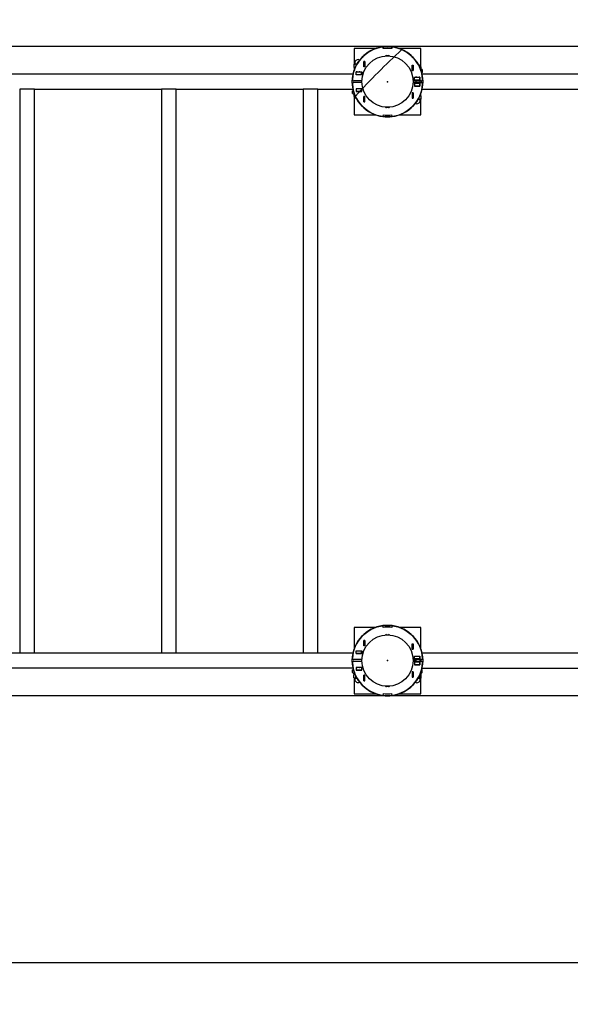
# Model space of a CAD drawing. Units: millimetres. Extents: x 1.8 to 11.9, y 2.7 to 8.8.
# Drawn here: x 6.9 to 8.1, y 4 to 6.2 of the extents above; entities that cross this region are included whole.
import ezdxf

# ---------------------------------------------------------------- set-up
doc = ezdxf.new("R2010")
doc.units = ezdxf.units.MM
doc.header["$LTSCALE"] = 60
doc.header["$PDSIZE"] = -1
doc.linetypes.add('SLD-Осевая', pattern=[0.01905, 0.01524, -0.00127, 0.00127, -0.00127])
doc.linetypes.add('SLD-Сплошная', pattern=[0])
doc.layers.add('ПРИМЕЧАНИЯ', color=7, linetype='SLD-Сплошная')
doc.styles.add('SLDTEXTSTYLE1', font='isocpeui.ttf')
doc.styles.add('SLDTEXTSTYLE2', font='isocpeur.ttf', dxfattribs={"bigfont": 'bigfont'})
doc.dimstyles.new('SLDDIMSTYLE3', dxfattribs={"dimtxt": 0.18, "dimasz": 0.18, "dimexe": 0, "dimexo": 0.0625, "dimgap": 0.045, "dimtad": 2, "dimrnd": 1e-09, "dimzin": 12, "dimdsep": 46, "dimtxsty": 'SLDTEXTSTYLE1', "dimsah": 1, "dimcen": 0.09, "dimadec": 0, "dimazin": 3, "dimtfac": 1, "dimtdec": 3, "dimtofl": 0, "dimtmove": 0, "dimatfit": 3, "dimfxl": 1, "dimfrac": 2, "dimtolj": 1, "dimtzin": 12, "dimarcsym": 0})

# ---------------------------------------------------------------- blocks, each defined once
blk = doc.blocks.new('_D_23')
at = {"layer": 'Defpoints', "color": 0, "transparency": 16777216}
for p in [(11.0627, 8.5264), (1.7717, 6.0572), (11.0627, 6.0572)]:
    blk.add_point(p, dxfattribs=at)
at = {"layer": 'ПРИМЕЧАНИЯ', "color": 0, "lineweight": -2, "transparency": 16777216}
for p, q in [((1.7717, 6.1197), (1.7717, 8.5264)), ((1.9517, 8.5264), (10.8827, 8.5264)), ((11.0627, 6.1197), (11.0627, 8.5264))]:
    blk.add_line(p, q, dxfattribs=at)
at = {"layer": 'ПРИМЕЧАНИЯ', "color": 0, "transparency": 16777216}
for points in [[(1.9517, 8.5564), (1.9517, 8.4964), (1.7717, 8.5264)], [(10.8827, 8.5564), (10.8827, 8.4964), (11.0627, 8.5264)]]:
    blk.add_solid(points, dxfattribs=at)
at = {"layer": 'ПРИМЕЧАНИЯ', "color": 0, "transparency": 16777216, "insert": (6.4172, 8.7514), "char_height": 0.18, "attachment_point": 2, "style": 'SLDTEXTSTYLE1'}
blk.add_mtext('\\A1;9.29', dxfattribs=at)
blk = doc.blocks.new('_D_24')
at = {"layer": 'Defpoints', "color": 0, "transparency": 16777216}
for p in [(3.8012, 8.0867), (11.5879, 8.0867), (3.8012, 2.7197)]:
    blk.add_point(p, dxfattribs=at)
at = {"layer": 'ПРИМЕЧАНИЯ', "color": 0, "lineweight": -2, "transparency": 16777216}
for p, q in [((3.8637, 8.0867), (11.5879, 8.0867)), ((11.5879, 2.8997), (11.5879, 7.9067)), ((3.8637, 2.7197), (11.5879, 2.7197))]:
    blk.add_line(p, q, dxfattribs=at)
at = {"layer": 'ПРИМЕЧАНИЯ', "color": 0, "transparency": 16777216}
for points in [[(11.5579, 7.9067), (11.6179, 7.9067), (11.5879, 8.0867)], [(11.5579, 2.8997), (11.6179, 2.8997), (11.5879, 2.7197)]]:
    blk.add_solid(points, dxfattribs=at)
at = {"layer": 'ПРИМЕЧАНИЯ', "color": 0, "transparency": 16777216, "insert": (11.6329, 5.4032), "char_height": 0.18, "attachment_point": 2, "rotation": 90, "style": 'SLDTEXTSTYLE1'}
blk.add_mtext('\\A1;5.37', dxfattribs=at)
blk = doc.blocks.new('_D_25')
at = {"layer": 'ПРИМЕЧАНИЯ', "color": 7, "transparency": 16777216}
for p, q in [((3.7217, 6.0572), (3.7217, 4.0076)), ((9.1127, 6.0572), (9.1127, 4.0076)), ((3.7217, 4.0676), (9.1127, 4.0676))]:
    blk.add_line(p, q, dxfattribs=at)
for points in [[(3.7217, 4.0676), (3.9017, 4.0376), (3.9017, 4.0976)], [(9.1127, 4.0676), (8.9327, 4.0976), (8.9327, 4.0376)]]:
    blk.add_solid(points, dxfattribs=at)
at = {"layer": 'ПРИМЕЧАНИЯ', "color": 7, "transparency": 16777216, "insert": (6.1189, 4.3016), "char_height": 0.18, "attachment_point": 1, "style": 'SLDTEXTSTYLE2'}
blk.add_mtext('5.39м', dxfattribs=at)
blk = doc.blocks.new('_D_26')
at = {"layer": 'ПРИМЕЧАНИЯ', "color": 7, "transparency": 16777216}
for p, q in [((9.0332, 6.1367), (3.0596, 6.1367)), ((3.1196, 4.6699), (3.1196, 6.1367)), ((9.0384, 4.6699), (3.0596, 4.6699))]:
    blk.add_line(p, q, dxfattribs=at)
for points in [[(3.1196, 6.1367), (3.0896, 5.9567), (3.1496, 5.9567)], [(3.1196, 4.6699), (3.1496, 4.8499), (3.0896, 4.8499)]]:
    blk.add_solid(points, dxfattribs=at)
at = {"layer": 'ПРИМЕЧАНИЯ', "color": 7, "transparency": 16777216, "insert": (2.8856, 5.1144), "char_height": 0.18, "attachment_point": 1, "rotation": 90, "style": 'SLDTEXTSTYLE2'}
blk.add_mtext('1.47м', dxfattribs=at)

msp = doc.modelspace()

# ---------------------------------------------------------------- linework, layer by layer
at = {"color": 7, "linetype": 'SLD-Сплошная', "lineweight": 25}
for p, q in [((7.6502, 6.1322), (7.6502, 6.0968)), ((7.6988, 6.1322), (7.6502, 6.1322)), ((7.7147, 6.136), (7.7147, 6.1358)), ((7.7152, 6.1317), (7.7147, 6.1358)), ((7.7148, 6.136), (7.7148, 6.1358)), ((7.7153, 6.1318), (7.7148, 6.1358)), ((7.7356, 6.1358), (7.735, 6.1318)), ((7.7357, 6.1358), (7.7351, 6.1317)), ((7.7355, 6.1358), (7.7356, 6.136)), ((7.7356, 6.1358), (7.7357, 6.136)), ((7.8002, 6.1322), (7.7516, 6.1322)), ((7.8002, 6.0917), (7.8002, 6.1322)), ((7.6503, 6.0969), (7.649, 6.0961)), ((7.649, 6.0961), (7.649, 6.0896)), ((7.6515, 6.0969), (7.6503, 6.0969)), ((7.6513, 6.0994), (7.6513, 6.0971)), ((7.6564, 6.0969), (7.6515, 6.0969)), ((7.6539, 6.0961), (7.6539, 6.0922)), ((7.6716, 6.1025), (7.6738, 6.1025)), ((7.6716, 6.0903), (7.6716, 6.1025)), ((7.6717, 6.1024), (7.6717, 6.1025)), ((7.6717, 6.0904), (7.6717, 6.1024)), ((7.6737, 6.1024), (7.6717, 6.1024)), ((7.6737, 6.1024), (7.6737, 6.1025)), ((7.6737, 6.0904), (7.6737, 6.1024)), ((7.6738, 6.1025), (7.6738, 6.0903)), ((7.7205, 6.1152), (7.7252, 6.1152)), ((7.723, 6.1158), (7.7252, 6.1158)), ((7.7252, 6.1158), (7.7274, 6.1158)), ((7.7252, 6.1152), (7.7299, 6.1152)), ((7.6475, 6.0737), (6.4949, 6.0737)), ((7.649, 6.0896), (7.6503, 6.0889)), ((7.6502, 6.089), (7.6502, 6.0836)), ((7.6515, 6.0889), (7.6503, 6.0889)), ((7.6503, 6.0883), (7.6503, 6.087)), ((7.6516, 6.087), (7.6503, 6.087)), ((7.6503, 6.0836), (7.6503, 6.0862)), ((7.6515, 6.0865), (7.6504, 6.0862)), ((7.6504, 6.0839), (7.6504, 6.0862)), ((7.6526, 6.0891), (7.6515, 6.0889)), ((7.6524, 6.0889), (7.6515, 6.0889)), ((7.6547, 6.0728), (7.6547, 6.0791)), ((7.6547, 6.0791), (7.6669, 6.0791)), ((7.6547, 6.0789), (7.6548, 6.0789)), ((7.6547, 6.0729), (7.6548, 6.0729)), ((7.6669, 6.0728), (7.6547, 6.0728)), ((7.6565, 6.0791), (7.6548, 6.0789)), ((7.6548, 6.0789), (7.6668, 6.0789)), ((7.6548, 6.0729), (7.6548, 6.0789)), ((7.6548, 6.0729), (7.6668, 6.0729)), ((7.6668, 6.0729), (7.6668, 6.0789)), ((7.6668, 6.0789), (7.6669, 6.0789)), ((7.6668, 6.0729), (7.6669, 6.0729)), ((7.6669, 6.0791), (7.6669, 6.0728)), ((7.6738, 6.0903), (7.6716, 6.0903)), ((7.6737, 6.0904), (7.6717, 6.0904)), ((7.6717, 6.0903), (7.6717, 6.0904)), ((7.6737, 6.0903), (7.6737, 6.0904)), ((7.7811, 6.0944), (7.7833, 6.0944)), ((7.7811, 6.0822), (7.7811, 6.0944)), ((7.7833, 6.0822), (7.7811, 6.0822)), ((7.7812, 6.0944), (7.7812, 6.0943)), ((7.7812, 6.0943), (7.7832, 6.0943)), ((7.7812, 6.0943), (7.7812, 6.0823)), ((7.7812, 6.0823), (7.7832, 6.0823)), ((7.7812, 6.0823), (7.7812, 6.0822)), ((7.7832, 6.0944), (7.7832, 6.0943)), ((7.7832, 6.0943), (7.7832, 6.0823)), ((7.7832, 6.0823), (7.7832, 6.0822)), ((7.7833, 6.0944), (7.7833, 6.0822)), ((7.8014, 6.0849), (7.7996, 6.0845)), ((7.8014, 6.0849), (7.7996, 6.0849)), ((7.8025, 6.0849), (7.8014, 6.0849)), ((7.8015, 6.0852), (7.8015, 6.0874)), ((7.8025, 6.0769), (7.8021, 6.0769)), ((7.8038, 6.0842), (7.8025, 6.0849)), ((7.8025, 6.0769), (7.8038, 6.0777)), ((7.8025, 6.0753), (7.8025, 6.0763)), ((8.9555, 6.0739), (7.8029, 6.0739)), ((7.8038, 6.0842), (7.8038, 6.0777)), ((7.6672, 6.0589), (7.6488, 6.0589)), ((7.6672, 6.0549), (7.6488, 6.0549)), ((7.7831, 6.0552), (7.789, 6.0552)), ((7.8015, 6.0549), (7.7831, 6.0549)), ((7.8015, 6.0589), (7.7832, 6.0589)), ((7.7859, 6.0671), (7.7981, 6.0671)), ((7.7859, 6.0608), (7.7859, 6.0671)), ((7.7859, 6.0669), (7.786, 6.0669)), ((7.7859, 6.0609), (7.786, 6.0609)), ((7.7981, 6.0608), (7.7859, 6.0608)), ((7.7981, 6.0531), (7.7859, 6.0531)), ((7.7859, 6.0531), (7.7859, 6.0468)), ((7.786, 6.0529), (7.7859, 6.0529)), ((7.786, 6.0609), (7.786, 6.0669)), ((7.786, 6.0669), (7.798, 6.0669)), ((7.786, 6.0609), (7.798, 6.0609)), ((7.786, 6.0529), (7.786, 6.0469)), ((7.798, 6.0529), (7.786, 6.0529)), ((7.789, 6.0609), (7.789, 6.0608)), ((7.789, 6.0589), (7.789, 6.0549)), ((7.789, 6.0531), (7.789, 6.0529)), ((7.7914, 6.0671), (7.7899, 6.0669)), ((7.798, 6.0609), (7.798, 6.0669)), ((7.798, 6.0669), (7.7981, 6.0669)), ((7.798, 6.0609), (7.7981, 6.0609)), ((7.798, 6.0529), (7.798, 6.0469)), ((7.7981, 6.0529), (7.798, 6.0529)), ((7.7981, 6.0671), (7.7981, 6.0608)), ((7.7981, 6.0468), (7.7981, 6.0531)), ((7.799, 6.0549), (7.799, 6.0589)), ((7.799, 6.0552), (7.8015, 6.0552)), ((7.8045, 6.0621), (7.8045, 6.0624)), ((6.8944, 6.0402), (6.8944, 4.7662)), ((6.9279, 6.0402), (6.8944, 6.0402)), ((6.9279, 4.7662), (6.9279, 6.0402)), ((6.9279, 6.0402), (7.2144, 6.0402)), ((7.2144, 6.0402), (7.2144, 4.7662)), ((7.2479, 6.0402), (7.2144, 6.0402)), ((7.2479, 4.7662), (7.2479, 6.0402)), ((7.2479, 6.0402), (7.5344, 6.0402)), ((7.5344, 6.0402), (7.5344, 4.7662)), ((7.5679, 6.0402), (7.5344, 6.0402)), ((7.5679, 4.7662), (7.5679, 6.0402)), ((7.5679, 6.0402), (7.6475, 6.0402)), ((7.6478, 6.0372), (7.6465, 6.0364)), ((7.6465, 6.03), (7.6465, 6.0364)), ((7.6465, 6.03), (7.6478, 6.0292)), ((7.6478, 6.0386), (7.6478, 6.0379)), ((7.6478, 6.0372), (7.6482, 6.0372)), ((7.6478, 6.0292), (7.649, 6.0292)), ((7.6488, 6.0289), (7.6488, 6.0267)), ((7.649, 6.0292), (7.6507, 6.0296)), ((7.649, 6.0292), (7.6507, 6.0292)), ((7.6508, 6.0288), (7.6508, 6.0259)), ((7.6669, 6.0411), (7.6547, 6.0411)), ((7.6547, 6.0411), (7.6547, 6.0348)), ((7.6548, 6.0409), (7.6547, 6.0409)), ((7.6548, 6.0349), (7.6547, 6.0349)), ((7.6547, 6.0348), (7.6669, 6.0348)), ((7.6668, 6.0409), (7.6548, 6.0409)), ((7.6548, 6.0409), (7.6548, 6.0349)), ((7.6668, 6.0349), (7.6548, 6.0349)), ((7.6668, 6.0409), (7.6668, 6.0349)), ((7.6669, 6.0409), (7.6668, 6.0409)), ((7.6668, 6.0348), (7.6668, 6.0349)), ((7.6669, 6.0349), (7.6668, 6.0349)), ((7.6669, 6.0348), (7.6669, 6.0411)), ((7.7811, 6.0317), (7.7811, 6.0195)), ((7.7833, 6.0317), (7.7811, 6.0317)), ((7.7812, 6.0317), (7.7812, 6.0316)), ((7.7812, 6.0316), (7.7832, 6.0316)), ((7.7812, 6.0316), (7.7812, 6.0196)), ((7.7832, 6.0317), (7.7832, 6.0316)), ((7.7832, 6.0316), (7.7832, 6.0196)), ((7.7833, 6.0195), (7.7833, 6.0317)), ((7.786, 6.0469), (7.7859, 6.0469)), ((7.7859, 6.0468), (7.7981, 6.0468)), ((7.786, 6.0469), (7.786, 6.0468)), ((7.798, 6.0469), (7.786, 6.0469)), ((7.7981, 6.0469), (7.798, 6.0469)), ((7.7989, 6.0277), (7.8, 6.0279)), ((7.8, 6.03), (7.8, 6.0279)), ((7.8001, 6.0303), (7.8001, 6.0279)), ((7.8002, 6.0252), (7.8002, 6.0306)), ((7.803, 6.0404), (8.9555, 6.0404)), ((7.6502, 6.0224), (7.6502, 5.9822)), ((7.6524, 6.0249), (7.6518, 6.0249)), ((7.6716, 6.0236), (7.6716, 6.0114)), ((7.6738, 6.0236), (7.6716, 6.0236)), ((7.6716, 6.0114), (7.6738, 6.0114)), ((7.6717, 6.0235), (7.6717, 6.0236)), ((7.6737, 6.0235), (7.6717, 6.0235)), ((7.6717, 6.0115), (7.6717, 6.0235)), ((7.6737, 6.0115), (7.6717, 6.0115)), ((7.6717, 6.0114), (7.6717, 6.0115)), ((7.6737, 6.0235), (7.6737, 6.0236)), ((7.6737, 6.0115), (7.6737, 6.0235)), ((7.6737, 6.0114), (7.6737, 6.0115)), ((7.6738, 6.0114), (7.6738, 6.0236)), ((7.7811, 6.0195), (7.7833, 6.0195)), ((7.7812, 6.0196), (7.7832, 6.0196)), ((7.7812, 6.0196), (7.7812, 6.0195)), ((7.7832, 6.0196), (7.7832, 6.0195)), ((7.7941, 6.0173), (7.7989, 6.0173)), ((7.7964, 6.018), (7.7964, 6.0217)), ((7.7979, 6.0251), (7.7989, 6.0253)), ((7.7981, 6.0253), (7.7989, 6.0253)), ((7.7989, 6.0272), (7.8, 6.0272)), ((7.7989, 6.0253), (7.8, 6.0253)), ((7.7989, 6.0173), (7.8, 6.0173)), ((7.799, 6.0148), (7.799, 6.017)), ((7.8, 6.0259), (7.8, 6.0272)), ((7.8014, 6.0245), (7.8, 6.0253)), ((7.8, 6.0173), (7.8014, 6.018)), ((7.8002, 5.9822), (7.8002, 6.0173)), ((7.8014, 6.018), (7.8014, 6.0245)), ((7.7299, 5.9992), (7.7205, 5.9992)), ((7.7274, 5.9986), (7.723, 5.9986)), ((7.6502, 5.9822), (7.6981, 5.9822)), ((7.7152, 5.9822), (7.7147, 5.9781)), ((7.7153, 5.9821), (7.7148, 5.9781)), ((7.7153, 5.9821), (7.7153, 5.9822)), ((7.7356, 5.9781), (7.735, 5.9821)), ((7.7351, 5.9822), (7.7351, 5.9821)), ((7.7357, 5.9781), (7.7351, 5.9822)), ((7.7523, 5.9822), (7.8002, 5.9822)), ((7.7152, 4.8242), (7.7147, 4.8283)), ((7.7153, 4.8243), (7.7148, 4.8283)), ((7.7356, 4.8283), (7.735, 4.8243)), ((7.7357, 4.8283), (7.7351, 4.8242)), ((7.6502, 4.8242), (7.6502, 4.7758)), ((7.6981, 4.8242), (7.6502, 4.8242)), ((7.7153, 4.8243), (7.7153, 4.8242)), ((7.7205, 4.8072), (7.7252, 4.8072)), ((7.723, 4.8078), (7.7252, 4.8078)), ((7.7252, 4.8078), (7.7274, 4.8078)), ((7.7252, 4.8072), (7.7299, 4.8072)), ((7.7351, 4.8242), (7.7351, 4.8243)), ((7.8002, 4.8242), (7.7523, 4.8242)), ((7.8002, 4.7758), (7.8002, 4.8242)), ((7.6716, 4.795), (7.6738, 4.795)), ((7.6716, 4.7828), (7.6716, 4.795)), ((7.6738, 4.7828), (7.6716, 4.7828)), ((7.6717, 4.7949), (7.6717, 4.795)), ((7.6717, 4.7829), (7.6717, 4.7949)), ((7.6737, 4.7949), (7.6717, 4.7949)), ((7.6737, 4.7829), (7.6717, 4.7829)), ((7.6717, 4.7828), (7.6717, 4.7829)), ((7.6737, 4.7949), (7.6737, 4.795)), ((7.6737, 4.7829), (7.6737, 4.7949)), ((7.6737, 4.7828), (7.6737, 4.7829)), ((7.6738, 4.795), (7.6738, 4.7828)), ((7.7811, 4.7869), (7.7833, 4.7869)), ((7.7811, 4.7747), (7.7811, 4.7869)), ((7.7812, 4.7869), (7.7812, 4.7868)), ((7.7812, 4.7868), (7.7832, 4.7868)), ((7.7812, 4.7868), (7.7812, 4.7748)), ((7.7832, 4.7869), (7.7832, 4.7868)), ((7.7832, 4.7868), (7.7832, 4.7748)), ((7.7833, 4.7869), (7.7833, 4.7747)), ((6.8944, 4.7662), (6.6079, 4.7662)), ((6.9279, 4.7662), (6.8944, 4.7662)), ((7.2144, 4.7662), (6.9279, 4.7662)), ((7.2479, 4.7662), (7.2144, 4.7662)), ((7.5344, 4.7662), (7.2479, 4.7662)), ((7.5679, 4.7662), (7.5344, 4.7662)), ((7.6475, 4.7662), (7.5679, 4.7662)), ((7.6508, 4.7804), (7.6508, 4.7776)), ((7.6518, 4.7814), (7.6524, 4.7814)), ((7.6547, 4.7653), (7.6547, 4.7716)), ((7.6547, 4.7716), (7.6669, 4.7716)), ((7.6547, 4.7714), (7.6548, 4.7714)), ((7.6547, 4.7654), (7.6548, 4.7654)), ((7.6669, 4.7653), (7.6547, 4.7653)), ((7.6548, 4.7714), (7.6668, 4.7714)), ((7.6548, 4.7654), (7.6548, 4.7714)), ((7.6548, 4.7654), (7.6668, 4.7654)), ((7.6668, 4.7714), (7.6668, 4.7716)), ((7.6668, 4.7654), (7.6668, 4.7714)), ((7.6668, 4.7714), (7.6669, 4.7714)), ((7.6668, 4.7654), (7.6669, 4.7654)), ((7.6669, 4.7716), (7.6669, 4.7653)), ((7.7833, 4.7747), (7.7811, 4.7747)), ((7.7812, 4.7748), (7.7832, 4.7748)), ((7.7812, 4.7748), (7.7812, 4.7747)), ((7.7832, 4.7748), (7.7832, 4.7747)), ((7.7981, 4.7812), (7.7985, 4.7812)), ((7.7995, 4.7776), (7.7995, 4.7802)), ((8.9555, 4.7659), (7.803, 4.7659)), ((7.6672, 4.7514), (7.6488, 4.7514)), ((7.6672, 4.7474), (7.6488, 4.7474)), ((7.8015, 4.7514), (7.7831, 4.7514)), ((7.7831, 4.7512), (7.789, 4.7512)), ((7.8015, 4.7474), (7.7832, 4.7474)), ((7.7859, 4.7533), (7.7859, 4.7596)), ((7.7859, 4.7596), (7.7981, 4.7596)), ((7.7859, 4.7594), (7.786, 4.7594)), ((7.7859, 4.7534), (7.786, 4.7534)), ((7.7981, 4.7533), (7.7859, 4.7533)), ((7.7981, 4.7456), (7.7859, 4.7456)), ((7.7859, 4.7456), (7.7859, 4.7393)), ((7.786, 4.7454), (7.7859, 4.7454)), ((7.786, 4.7394), (7.7859, 4.7394)), ((7.7859, 4.7393), (7.7981, 4.7393)), ((7.786, 4.7596), (7.786, 4.7594)), ((7.786, 4.7594), (7.798, 4.7594)), ((7.786, 4.7534), (7.786, 4.7594)), ((7.786, 4.7534), (7.798, 4.7534)), ((7.786, 4.7454), (7.786, 4.7394)), ((7.798, 4.7454), (7.786, 4.7454)), ((7.798, 4.7394), (7.786, 4.7394)), ((7.789, 4.7534), (7.789, 4.7533)), ((7.789, 4.7514), (7.789, 4.7474)), ((7.789, 4.7456), (7.789, 4.7454)), ((7.7908, 4.7393), (7.7897, 4.7394)), ((7.7966, 4.7393), (7.7982, 4.7394)), ((7.798, 4.7534), (7.798, 4.7594)), ((7.798, 4.7594), (7.7981, 4.7594)), ((7.798, 4.7534), (7.7981, 4.7534)), ((7.798, 4.7454), (7.798, 4.7394)), ((7.7981, 4.7454), (7.798, 4.7454)), ((7.7981, 4.7394), (7.798, 4.7394)), ((7.7981, 4.7596), (7.7981, 4.7533)), ((7.7981, 4.7393), (7.7981, 4.7456)), ((7.799, 4.7474), (7.799, 4.7514)), ((7.799, 4.7512), (7.8015, 4.7512)), ((7.8045, 4.744), (7.8045, 4.7443)), ((6.4949, 4.7327), (7.6475, 4.7327)), ((7.6478, 4.7292), (7.6465, 4.7284)), ((7.6465, 4.722), (7.6465, 4.7284)), ((7.6465, 4.722), (7.6478, 4.7212)), ((7.6478, 4.7308), (7.6478, 4.7299)), ((7.6478, 4.7292), (7.6482, 4.7292)), ((7.6478, 4.7212), (7.649, 4.7212)), ((7.6488, 4.7209), (7.6488, 4.7187)), ((7.649, 4.7212), (7.6503, 4.7215)), ((7.649, 4.7212), (7.6502, 4.7212)), ((7.6503, 4.7175), (7.649, 4.7168)), ((7.649, 4.7103), (7.649, 4.7168)), ((7.6503, 4.7228), (7.6503, 4.7202)), ((7.6515, 4.7199), (7.6503, 4.7202)), ((7.6503, 4.7194), (7.6503, 4.7181)), ((7.6516, 4.7194), (7.6503, 4.7194)), ((7.6503, 4.7175), (7.6515, 4.7175)), ((7.6515, 4.7175), (7.6524, 4.7175)), ((7.6669, 4.7336), (7.6547, 4.7336)), ((7.6547, 4.7336), (7.6547, 4.7273)), ((7.6548, 4.7334), (7.6547, 4.7334)), ((7.6548, 4.7274), (7.6547, 4.7274)), ((7.6547, 4.7273), (7.6669, 4.7273)), ((7.6548, 4.7334), (7.6548, 4.7274)), ((7.6668, 4.7334), (7.6548, 4.7334)), ((7.6668, 4.7274), (7.6548, 4.7274)), ((7.6558, 4.7273), (7.6553, 4.7274)), ((7.6612, 4.7273), (7.6627, 4.7274)), ((7.6635, 4.7274), (7.6648, 4.7273)), ((7.6668, 4.7334), (7.6668, 4.7274)), ((7.6669, 4.7334), (7.6668, 4.7334)), ((7.6669, 4.7274), (7.6668, 4.7274)), ((7.6669, 4.7273), (7.6669, 4.7336)), ((7.6716, 4.7161), (7.6716, 4.7039)), ((7.6738, 4.7161), (7.6716, 4.7161)), ((7.6717, 4.716), (7.6717, 4.7161)), ((7.6737, 4.716), (7.6717, 4.716)), ((7.6717, 4.704), (7.6717, 4.716)), ((7.6737, 4.716), (7.6737, 4.7161)), ((7.6737, 4.704), (7.6737, 4.716)), ((7.6738, 4.7039), (7.6738, 4.7161)), ((7.7811, 4.7242), (7.7811, 4.712)), ((7.7833, 4.7242), (7.7811, 4.7242)), ((7.7812, 4.7242), (7.7812, 4.7241)), ((7.7812, 4.7241), (7.7812, 4.7121)), ((7.7812, 4.7241), (7.7832, 4.7241)), ((7.7832, 4.7242), (7.7832, 4.7241)), ((7.7832, 4.7241), (7.7832, 4.7121)), ((7.7833, 4.712), (7.7833, 4.7242)), ((7.7997, 4.7214), (7.8014, 4.7214)), ((7.8011, 4.7166), (7.8014, 4.7165)), ((7.8014, 4.7165), (7.8012, 4.7166)), ((7.8014, 4.7214), (7.8025, 4.7214)), ((7.8014, 4.71), (7.8014, 4.7165)), ((7.8015, 4.7189), (7.8015, 4.7212)), ((7.8021, 4.7294), (7.8025, 4.7294)), ((7.8025, 4.7301), (7.8025, 4.7311)), ((7.8038, 4.7287), (7.8025, 4.7294)), ((7.8025, 4.7214), (7.8038, 4.7222)), ((7.8029, 4.7324), (8.9555, 4.7324)), ((7.8038, 4.7222), (7.8038, 4.7287)), ((7.649, 4.7103), (7.6503, 4.7095)), ((7.6502, 4.7096), (7.6502, 4.6742)), ((7.6503, 4.7095), (7.6515, 4.7095)), ((7.6513, 4.7093), (7.6513, 4.707)), ((7.6515, 4.7095), (7.6563, 4.7095)), ((7.6539, 4.7103), (7.6539, 4.7142)), ((7.6716, 4.7039), (7.6738, 4.7039)), ((7.6737, 4.704), (7.6717, 4.704)), ((7.6717, 4.7039), (7.6717, 4.704)), ((7.6737, 4.7039), (7.6737, 4.704)), ((7.7811, 4.712), (7.7833, 4.712)), ((7.7812, 4.7121), (7.7832, 4.7121)), ((7.7812, 4.7121), (7.7812, 4.712)), ((7.7832, 4.7121), (7.7832, 4.712)), ((7.7939, 4.7093), (7.7989, 4.7093)), ((7.7964, 4.71), (7.7964, 4.7118)), ((7.7989, 4.7093), (7.8, 4.7093)), ((7.799, 4.7068), (7.799, 4.709)), ((7.8, 4.7093), (7.8014, 4.71)), ((7.8002, 4.6742), (7.8002, 4.7093)), ((7.6502, 4.6742), (7.6988, 4.6742)), ((7.7152, 4.6747), (7.7147, 4.6706)), ((7.7153, 4.6746), (7.7148, 4.6706)), ((7.7299, 4.6912), (7.7205, 4.6912)), ((7.7274, 4.6906), (7.723, 4.6906)), ((7.7356, 4.6706), (7.735, 4.6746)), ((7.7357, 4.6706), (7.7351, 4.6747)), ((7.7516, 4.6742), (7.8002, 4.6742)), ((7.7147, 4.6704), (7.7147, 4.6706)), ((7.7148, 4.6704), (7.7148, 4.6706)), ((7.7355, 4.6706), (7.7356, 4.6704)), ((7.7356, 4.6706), (7.7357, 4.6704))]:
    msp.add_line(p, q, dxfattribs=at)
at = {"color": 7, "linetype": 'SLD-Сплошная', "lineweight": 25, "flags": 128}
for points in [[(7.649, 6.0961), (7.6502, 6.0967), (7.6515, 6.0969)], [(7.6539, 6.0961), (7.6563, 6.0967), (7.6565, 6.0967)], [(7.6504, 6.0862), (7.6504, 6.0868), (7.6503, 6.087)], [(7.6627, 6.0789), (7.662, 6.079), (7.6615, 6.0791)], [(7.6617, 6.0728), (7.6622, 6.0729), (7.6626, 6.0729)], [(7.8038, 6.0842), (7.802, 6.0849), (7.8014, 6.0849)], [(7.802, 6.077), (7.802, 6.077), (7.8038, 6.0777)], [(7.7899, 6.0669), (7.7896, 6.067), (7.7883, 6.0671)], [(7.7981, 6.067), (7.7972, 6.067), (7.7968, 6.0671)], [(7.6483, 6.0371), (7.6483, 6.0371), (7.6465, 6.0364)], [(7.6465, 6.03), (7.6483, 6.0293), (7.649, 6.0292)], [(7.6566, 6.0411), (7.656, 6.041), (7.6558, 6.0409)], [(7.6626, 6.0409), (7.6624, 6.041), (7.6618, 6.0411)], [(7.8, 6.0279), (7.8, 6.0274), (7.8, 6.0272)], [(7.7964, 6.018), (7.794, 6.0175), (7.794, 6.0175)], [(7.8014, 6.018), (7.8001, 6.0175), (7.7989, 6.0173)], [(7.6566, 4.7653), (7.6562, 4.7654), (7.6558, 4.7654)], [(7.7897, 4.7394), (7.7886, 4.7394), (7.7882, 4.7393)], [(7.6484, 4.7291), (7.6483, 4.7291), (7.6465, 4.7284)], [(7.6465, 4.722), (7.6483, 4.7213), (7.649, 4.7212)], [(7.6488, 4.7187), (7.649, 4.7171), (7.6491, 4.7168)], [(7.649, 4.7168), (7.6496, 4.7171), (7.6515, 4.7175)], [(7.6515, 4.7175), (7.6521, 4.7175), (7.6526, 4.7173)], [(7.6558, 4.7334), (7.656, 4.7335), (7.6566, 4.7336)], [(7.6618, 4.7336), (7.6623, 4.7335), (7.6626, 4.7334)], [(7.8038, 4.7222), (7.8026, 4.7217), (7.8014, 4.7214)], [(7.8019, 4.7294), (7.8027, 4.7292), (7.8038, 4.7287)], [(7.6515, 4.7095), (7.6496, 4.71), (7.649, 4.7103)], [(7.6539, 4.7103), (7.6521, 4.7096), (7.6515, 4.7095)], [(7.6565, 4.7097), (7.6562, 4.7097), (7.6539, 4.7103)], [(7.7964, 4.71), (7.794, 4.7095), (7.7939, 4.7095)], [(7.8014, 4.71), (7.8001, 4.7095), (7.7989, 4.7093)]]:
    msp.add_lwpolyline(points, dxfattribs=at)
at = {"color": 7, "linetype": 'SLD-Осевая'}
for centre in [(7.7252, 6.0569), (7.7252, 4.7494)]:
    msp.add_circle(centre, 0.0795, dxfattribs=at)
at = {"color": 7, "linetype": 'SLD-Сплошная', "lineweight": 25}
for centre in [(7.7252, 6.0572), (7.7252, 4.7492)]:
    msp.add_circle(centre, 0.058, dxfattribs=at)
for centre, radius, start, end in [((7.7252, 6.0569), 0.0795, 97.5721, 176.2525), ((7.7252, 6.0572), 0.0795, 97.5721, 142.1516), ((7.7252, 6.0572), 0.0795, 82.5, 97.5), ((7.7252, 6.0569), 0.0795, 82.5, 97.5), ((7.7252, 6.0569), 0.0754, 82.424, 97.576), ((7.7252, 6.0569), 0.0755, 82.5, 97.5), ((7.7252, 6.0572), 0.0795, 28.2746, 82.4279), ((7.7252, 6.0569), 0.0795, 3.7475, 82.4279), ((7.6511, 6.0971), 0.00025, 270, 0), ((7.6588, 6.0994), 0.0075, 60.3365, 180), ((7.6514, 6.0922), 0.00467, 56.8586, 88.7572), ((7.7232, 6.1095), 0.00635, 91.8648, 115.1791), ((7.722, 6.1149), 0.00153, 170.5647, 177.7696), ((7.7272, 6.1095), 0.00635, 64.8209, 88.1352), ((7.7284, 6.1149), 0.00152, 2.2304, 9.4353), ((7.794, 6.0874), 0.0075, 0, 82.195), ((7.7252, 6.0572), 0.0795, 160.4201, 168.0214), ((7.6516, 6.0936), 0.00467, 236.8586, 268.7572), ((7.651, 6.0883), 0.000653, 109.6637, 180), ((7.6531, 6.0864), 0.00282, 168.382, 183.8701), ((7.6581, 6.0834), 0.0107, 257.4043, 261.8898), ((7.8018, 6.0852), 0.00025, 180, 270), ((7.8019, 6.0763), 0.000653, 0, 66.4304), ((7.7252, 6.0572), 0.0795, 3.7475, 13.3573), ((7.6488, 6.0619), 0.003, 176.2525, 270), ((7.6488, 6.0519), 0.003, 90, 183.7475), ((7.7252, 6.0569), 0.0795, 183.7475, 262.4279), ((7.7252, 6.0569), 0.0795, 277.5721, 356.2525), ((7.8015, 6.0619), 0.003, 270, 3.7475), ((7.8015, 6.0522), 0.003, 357.9304, 90), ((7.8015, 6.0519), 0.003, 356.2525, 90), ((7.6485, 6.0379), 0.000653, 180, 239.1174), ((7.6486, 6.0289), 0.00025, 0, 90), ((7.7973, 6.0278), 0.00282, 348.382, 3.8701), ((7.6563, 6.0267), 0.0075, 180, 261.0617), ((7.6518, 6.0259), 0.001, 180, 270), ((7.7915, 6.0148), 0.0075, 241.5246, 0), ((7.799, 6.0219), 0.00467, 236.8586, 268.7572), ((7.7988, 6.0206), 0.00467, 56.8586, 88.7572), ((7.7993, 6.017), 0.00025, 90, 180), ((7.7994, 6.0259), 0.000653, 289.6637, 0), ((7.722, 5.9994), 0.00152, 182.2304, 189.4353), ((7.7232, 6.0049), 0.00635, 244.8209, 268.1352), ((7.7272, 6.0049), 0.00635, 271.8648, 295.1791), ((7.7284, 5.9994), 0.00152, 350.5647, 357.7696), ((7.7252, 6.0569), 0.0795, 262.5, 277.5), ((7.7252, 6.0569), 0.0754, 262.424, 277.576), ((7.7252, 6.0569), 0.0755, 262.5, 277.5), ((7.7252, 4.7494), 0.0795, 97.5721, 176.2525), ((7.7252, 4.7494), 0.0795, 82.5, 97.5), ((7.7252, 4.7494), 0.0795, 3.7475, 82.4279), ((7.7252, 4.7494), 0.0754, 82.424, 97.576), ((7.7252, 4.7494), 0.0755, 82.5, 97.5), ((7.7232, 4.8015), 0.00635, 91.8648, 115.1791), ((7.722, 4.8069), 0.00153, 170.5647, 177.7696), ((7.7272, 4.8015), 0.00635, 64.8209, 88.1352), ((7.7284, 4.8069), 0.00152, 2.2304, 9.4353), ((7.6518, 4.7804), 0.001, 90, 180), ((7.6602, 4.7761), 0.0109, 278.3714, 282.6953), ((7.7985, 4.7802), 0.001, 0, 90), ((7.6488, 4.7544), 0.003, 176.2525, 270), ((7.6488, 4.7444), 0.003, 90, 183.7475), ((7.7252, 4.7494), 0.0795, 183.7475, 262.4279), ((7.7252, 4.7494), 0.0795, 277.5721, 356.2525), ((7.8015, 4.7544), 0.003, 270, 3.7475), ((7.8015, 4.7542), 0.003, 270, 3.7475), ((7.8015, 4.7444), 0.003, 356.2525, 90), ((7.7252, 4.7492), 0.0795, 346.6427, 356.2525), ((7.7252, 4.7492), 0.0795, 191.9786, 199.5799), ((7.6485, 4.7299), 0.000653, 180, 246.4304), ((7.6486, 4.7209), 0.00025, 0, 90), ((7.6531, 4.72), 0.00282, 176.1299, 191.618), ((7.651, 4.7181), 0.000653, 180, 250.3363), ((7.794, 4.7189), 0.0075, 278.9383, 0), ((7.8014, 4.7251), 0.00364, 241.5487, 270.4934), ((7.8018, 4.7212), 0.00025, 90, 180), ((7.8019, 4.7301), 0.000653, 293.5696, 0), ((7.6511, 4.7093), 0.00025, 0, 90), ((7.6588, 4.707), 0.0075, 180, 299.6635), ((7.7252, 4.7492), 0.0795, 217.8484, 262.4279), ((7.7252, 4.7492), 0.0795, 277.5721, 331.7254), ((7.7915, 4.7068), 0.0075, 240.3365, 0), ((7.799, 4.7139), 0.00467, 236.8586, 268.7572), ((7.7993, 4.709), 0.00025, 90, 180), ((7.7252, 4.7494), 0.0754, 262.424, 277.576), ((7.7252, 4.7494), 0.0755, 262.5, 277.5), ((7.722, 4.6914), 0.00153, 182.2304, 189.4353), ((7.7232, 4.6969), 0.00635, 244.8209, 268.1352), ((7.7272, 4.6969), 0.00635, 271.8648, 295.1791), ((7.7284, 4.6914), 0.00152, 350.5647, 357.7696), ((7.7252, 4.7494), 0.0795, 262.5, 277.5), ((7.7252, 4.7492), 0.0795, 262.5, 277.5)]:
    msp.add_arc(centre, radius, start, end, dxfattribs=at)
at = {"color": 7, "linetype": 'SLD-Сплошная'}
msp.add_arc((9.0332, 4.7492), 1.8795, 132.7415, 137.2695, dxfattribs=at)
for p in [(7.7252, 6.0569), (7.7252, 6.0569), (7.7252, 4.7494), (7.7252, 4.7494)]:
    msp.add_point(p, dxfattribs=at)

# ---------------------------------------------------------------- dimensions: what is measured, and where the dimension line sits
at = {"layer": 'ПРИМЕЧАНИЯ', "color": 252, "true_color": 0x939598}
dim = msp.add_linear_dim(base=(11.0627, 8.5264), p1=(1.7717, 6.0572), p2=(11.0627, 6.0572), dimstyle='SLDDIMSTYLE3', dxfattribs=at)
dim.commit()
dim.dimension.update_dxf_attribs({"geometry": '_D_23', "text_midpoint": (6.4172, 8.5264), "dimtype": 160})
dim = msp.add_linear_dim(base=(11.5879, 8.0867), p1=(3.8012, 2.7197), p2=(3.8012, 8.0867), angle=90, dimstyle='SLDDIMSTYLE3', dxfattribs=at)
dim.commit()
dim.dimension.update_dxf_attribs({"geometry": '_D_24', "text_midpoint": (11.5879, 5.4032), "dimtype": 160})
at = {"layer": 'ПРИМЕЧАНИЯ', "color": 7}
dim = msp.add_linear_dim(base=(3.1196, 6.1367), p1=(9.0384, 4.6699), p2=(9.0332, 6.1367), angle=90, dimstyle='SLDDIMSTYLE3', dxfattribs=at)
dim.commit()
dim.dimension.update_dxf_attribs({"geometry": '_D_26', "text_midpoint": (3.1196, 5.4033), "dimtype": 160})
dim = msp.add_linear_dim(base=(9.1127, 4.0676), p1=(3.7217, 6.0572), p2=(9.1127, 6.0572), dimstyle='SLDDIMSTYLE3', dxfattribs=at)
dim.commit()
dim.dimension.update_dxf_attribs({"geometry": '_D_25', "text_midpoint": (6.4172, 4.0676), "dimtype": 160})

doc.saveas('drawing.dxf')
